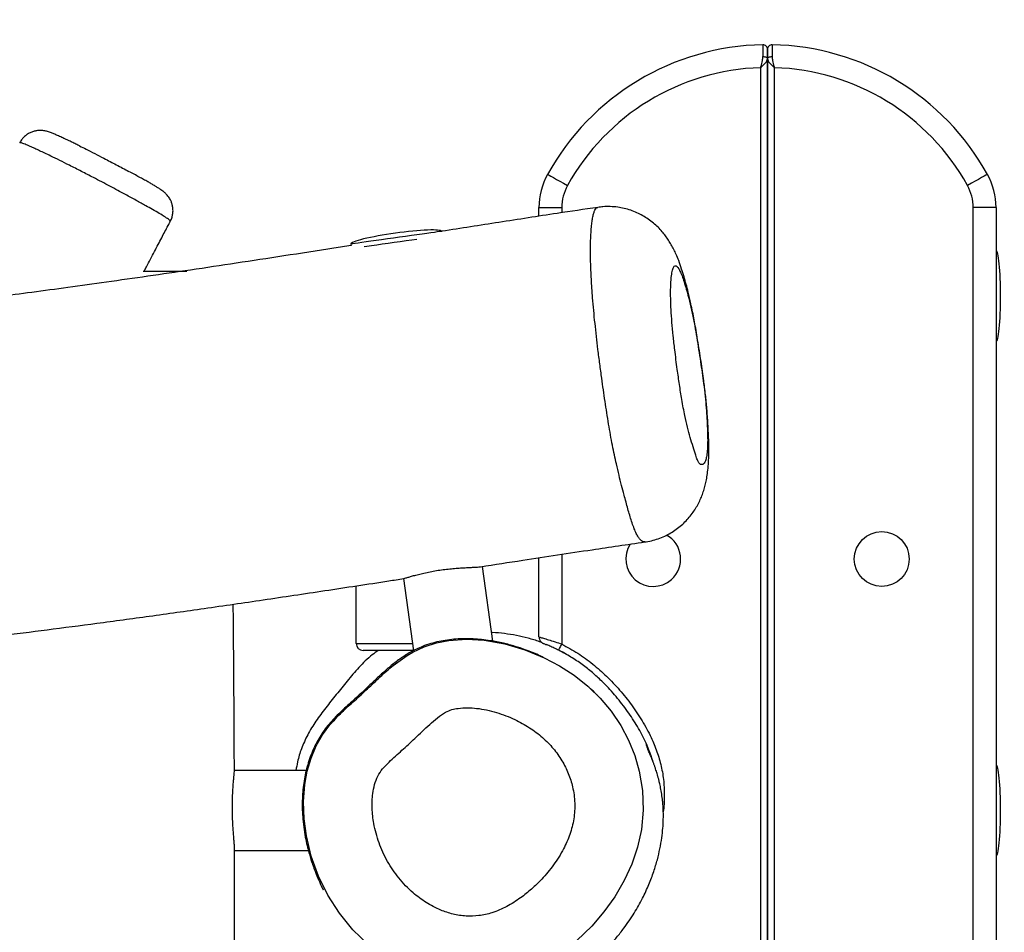
# Model space of a CAD drawing. Units: millimetres. Extents: x 56 to 352, y 31 to 273.
# Drawn here: x 303 to 314, y 204 to 214 of the extents above; entities that cross this region are included whole.
import ezdxf

# ---------------------------------------------------------------- set-up
doc = ezdxf.new("R2010")
doc.units = ezdxf.units.MM
doc.styles.add('SLDTEXTSTYLE0', font='TXT', dxfattribs={"width": 0.75})
doc.dimstyles.new('SLDDIMSTYLE0', dxfattribs={"dimtxt": 3.5, "dimasz": 4, "dimexe": 0, "dimexo": 0.0625, "dimgap": 0.875, "dimtad": 1, "dimlfac": 40, "dimrnd": 1e-09, "dimzin": 12, "dimdsep": 46, "dimtxsty": 'SLDTEXTSTYLE0', "dimsah": 1, "dimcen": 0.09, "dimadec": 0, "dimazin": 3, "dimtfac": 1, "dimtofl": 0, "dimtmove": 0, "dimatfit": 3, "dimfxl": 0, "dimfrac": 2, "dimtolj": 1, "dimtzin": 12, "dimarcsym": 0})

# ---------------------------------------------------------------- blocks, each defined once
blk = doc.blocks.new('_D_5')
at = {"color": 7, "linetype": 'Continuous', "lineweight": 0}
for p, q in [((121.576, 144.646), (121.576, 262.585)), ((314.675, 74.587), (314.675, 262.585)), ((121.576, 261.585), (314.675, 261.585))]:
    blk.add_line(p, q, dxfattribs=at)
at = {"color": 7, "linetype": 'Continuous', "lineweight": 18}
for points in [[(121.576, 261.585), (125.576, 261.077), (125.576, 262.093)], [(314.675, 261.585), (310.675, 262.093), (310.675, 261.077)]]:
    blk.add_solid(points, dxfattribs=at)
at = {"color": 7, "linetype": 'Continuous', "lineweight": 18, "insert": (212.953, 266.096), "char_height": 3.5, "attachment_point": 1, "style": 'SLDTEXTSTYLE0'}
blk.add_mtext('7720', dxfattribs=at)
blk = doc.blocks.new('_D_6')
at = {"color": 7, "linetype": 'Continuous', "lineweight": 0}
for p, q in [((84.076, 144.646), (84.076, 269.462)), ((352.175, 213.372), (352.175, 269.462)), ((84.076, 268.462), (352.175, 268.462))]:
    blk.add_line(p, q, dxfattribs=at)
at = {"color": 7, "linetype": 'Continuous', "lineweight": 18}
for points in [[(84.076, 268.462), (88.076, 267.954), (88.076, 268.97)], [(352.175, 268.462), (348.175, 268.97), (348.175, 267.954)]]:
    blk.add_solid(points, dxfattribs=at)
at = {"color": 7, "linetype": 'Continuous', "lineweight": 18, "insert": (211.66, 272.974), "char_height": 3.5, "attachment_point": 1, "style": 'SLDTEXTSTYLE0'}
blk.add_mtext('10720', dxfattribs=at)

msp = doc.modelspace()

# ---------------------------------------------------------------- linework, layer by layer
at = {"color": 7, "linetype": 'Continuous', "lineweight": 25}
for p, q in [((311.13816, 197.42601), (311.13816, 213.86514)), ((311.13819, 213.86514), (311.13819, 197.42601)), ((311.06318, 213.76945), (311.06318, 197.5217)), ((311.21318, 197.5217), (311.21318, 213.76945)), ((308.63818, 212.23883), (308.88818, 212.23883)), ((308.63818, 212.14456), (308.63818, 212.23883)), ((313.38818, 199.05234), (313.38818, 212.23883)), ((313.63818, 212.23883), (313.38818, 212.23883)), ((313.63818, 212.23883), (313.63818, 199.05234)), ((304.60273, 212.09155), (304.6028, 212.09178)), ((307.57031, 211.97736), (307.57011, 211.97879)), ((306.57974, 211.84033), (306.58202, 211.824)), ((304.30777, 211.54558), (304.78754, 211.54558)), ((309.79759, 208.58354), (309.79507, 208.58351)), ((308.63818, 207.5426), (308.63818, 208.40906)), ((308.13366, 207.49649), (308.01935, 208.31415)), ((307.15444, 208.18111), (307.26478, 207.39187)), ((306.63818, 207.47057), (306.63818, 208.10197)), ((305.29268, 207.89775), (305.29305, 207.89875)), ((307.26426, 207.39558), (306.71318, 207.39558)), ((306.09228, 206.08308), (305.30511, 206.08308)), ((305.30755, 205.20808), (306.11541, 205.20808))]:
    msp.add_line(p, q, dxfattribs=at)
at = {"color": 8, "linetype": 'Continuous', "lineweight": 25}
for p, q in [((308.88818, 212.23883), (308.88818, 212.18281)), ((308.88818, 208.44703), (308.88818, 207.46426)), ((306.63818, 207.47057), (307.25377, 207.47057))]:
    msp.add_line(p, q, dxfattribs=at)
at = {"color": 7, "linetype": 'Continuous', "lineweight": 25, "flags": 128}
for points in [[(311.08771, 213.89113), (311.09753, 213.8907), (311.10699, 213.88935), (311.11571, 213.88712), (311.12337, 213.88412), (311.12965, 213.88045), (311.13433, 213.87624), (311.13721, 213.87167), (311.13818, 213.86693)], [(311.13818, 213.86693), (311.13915, 213.87167), (311.14203, 213.87624), (311.1467, 213.88045), (311.15299, 213.88412), (311.16064, 213.88712), (311.16937, 213.88935), (311.17882, 213.8907), (311.18864, 213.89113)], [(308.73193, 212.60191), (308.73613, 212.59959), (308.74858, 212.5927), (308.76879, 212.58152), (308.796, 212.56647), (308.82915, 212.54813), (308.86697, 212.52721), (308.908, 212.5045), (308.95068, 212.48089)], [(313.54443, 212.60191), (313.54023, 212.59959), (313.52778, 212.5927), (313.50756, 212.58152), (313.48036, 212.56647), (313.44721, 212.54813), (313.40939, 212.52721), (313.36835, 212.5045), (313.32568, 212.48089)], [(307.3006, 211.89063), (307.24897, 211.88342), (307.18535, 211.87452), (307.11988, 211.86537), (307.05373, 211.85612), (306.98809, 211.84694), (306.92412, 211.838), (306.86296, 211.82945), (306.80571, 211.82144), (306.75339, 211.81413), (306.72522, 211.81019)], [(307.04272, 207.23124), (307.19539, 207.3419), (307.25693, 207.37819), (307.38284, 207.43643), (307.51568, 207.47854), (307.65208, 207.50503), (307.84586, 207.51827), (308.03993, 207.50744), (308.26497, 207.46827), (308.4849, 207.40359), (308.6962, 207.31621), (308.86372, 207.22757), (309.02299, 207.12416), (309.17136, 207.00642), (309.30619, 206.87519), (309.4273, 206.73058), (309.53252, 206.57466), (309.61748, 206.415), (309.68579, 206.24702), (309.73609, 206.07335), (309.7709, 205.86355), (309.77909, 205.65019), (309.76018, 205.43842), (309.71788, 205.24521), (309.65374, 205.05735), (309.57067, 204.87757), (309.46762, 204.70176), (309.34863, 204.53576), (309.21583, 204.38107), (309.05305, 204.22298)], [(308.85448, 207.39725), (308.85509, 207.39846), (308.85698, 207.40222), (308.86008, 207.40839), (308.86427, 207.41671), (308.86939, 207.4269), (308.87523, 207.43851), (308.88158, 207.45113), (308.88818, 207.46426)], [(306.76924, 204.17856), (306.60267, 204.34138), (306.45519, 204.52267), (306.32922, 204.71867), (306.22672, 204.92597), (306.1475, 205.14399), (306.0933, 205.36876), (306.06866, 205.55474), (306.06258, 205.74266), (306.07679, 205.92951), (306.10358, 206.07436), (306.14519, 206.21601), (306.20215, 206.35168), (306.26976, 206.47105), (306.35094, 206.58163), (306.35094, 206.58163)]]:
    msp.add_lwpolyline(points, dxfattribs=at)
at = {"color": 8, "linetype": 'Continuous', "lineweight": 25, "flags": 128}
msp.add_lwpolyline([(307.57011, 211.97879), (307.56997, 211.97878), (307.56401, 211.97795), (307.54932, 211.9759), (307.52617, 211.97266), (307.49496, 211.96829), (307.45626, 211.96288), (307.41076, 211.95651), (307.35926, 211.94931), (307.30268, 211.94141), (307.24205, 211.93293), (307.17842, 211.92404), (307.11296, 211.91489), (307.04681, 211.90564), (306.98117, 211.89646), (306.9172, 211.88752), (306.85604, 211.87897), (306.79879, 211.87096), (306.74647, 211.86365), (306.7, 211.85715), (306.66023, 211.85159), (306.62786, 211.84707), (306.60347, 211.84366), (306.58749, 211.84142), (306.58021, 211.8404), (306.57974, 211.84033)], dxfattribs=at)
at = {"color": 7, "linetype": 'Continuous', "lineweight": 25}
msp.add_circle((312.38818, 208.39558), 0.3, dxfattribs=at)
for centre, radius, start, end in [((311.13818, 211.27058), 2.75, 91.061094, 151.044976), ((311.08818, 213.97012), 0.05, 0, 91.061094), ((311.18818, 213.97012), 0.05, 88.938906, 180), ((311.13818, 211.27058), 2.75, 28.955024, 88.938906), ((311.13818, 211.27058), 2.5, 91.719131, 151.044976), ((311.13818, 211.27058), 2.5, 28.955024, 88.280869), ((309.38818, 212.23883), 0.75, 151.044976, 180), ((312.88818, 212.23883), 0.75, 0, 28.955024), ((309.38818, 212.23883), 0.5, 151.044976, 180), ((312.88818, 212.23883), 0.5, 0, 28.955024), ((309.88818, 208.39558), 0.3, 311.565661, 61.036347), ((309.88818, 208.39558), 0.3, 146.937034, 311.565661), ((306.71318, 207.47058), 0.075, 180, 270), ((308.71319, 207.54261), 0.07501, 180.008844, 219.010616)]:
    msp.add_arc(centre, radius, start, end, dxfattribs=at)
for centre, major_axis, start_param, end_param in [((307.07492, 211.90957), (0.49518, 0.06923), 0, 1.57079633), ((307.07492, 211.90957), (-0.49518, -0.06923), 4.71238898, 6.28318531), ((313.63818, 211.27058), (0, 0.5), 4.71238898, 6.28318531), ((313.63818, 211.27058), (0, -0.5), 0, 1.57079633), ((313.63818, 205.64558), (0, 0.5), 4.71238898, 6.28318531), ((313.63818, 205.64558), (0, -0.5), 0, 1.57079633)]:
    msp.add_ellipse(centre, major_axis=major_axis, ratio=0.1, start_param=start_param, end_param=end_param, dxfattribs=at)
for points, knots in [([(311.08725, 214.02011), (311.08726, 214.01735), (311.08728, 214.01182), (311.08743, 213.96871), (311.08759, 213.9231), (311.0877, 213.89499), (311.08771, 213.89113)], [0, 0, 0, 0, 0.31652157, 0.63305317, 0.9495984, 1, 1, 1, 1]), ([(311.13818, 213.97011), (311.13818, 213.96791), (311.13818, 213.9635), (311.13818, 213.92899), (311.13818, 213.89251), (311.13818, 213.87002), (311.13818, 213.86693)], [0, 0, 0, 0, 0.31651404, 0.63305464, 0.94958806, 1, 1, 1, 1]), ([(311.13818, 213.86693), (311.13818, 213.87002), (311.13818, 213.89251), (311.13818, 213.92899), (311.13818, 213.9635), (311.13818, 213.96791), (311.13818, 213.97011)], [0, 0, 0, 0, 0.05041194, 0.36694536, 0.68348596, 1, 1, 1, 1]), ([(311.1891, 214.02011), (311.1891, 214.01735), (311.18908, 214.01182), (311.18893, 213.96871), (311.18876, 213.9231), (311.18866, 213.89499), (311.18864, 213.89113)], [0, 0, 0, 0, 0.31652157, 0.63305317, 0.9495984, 1, 1, 1, 1]), ([(311.06318, 213.76945), (311.06322, 213.76961), (311.06346, 213.77047), (311.06457, 213.77449), (311.07153, 213.80012), (311.08343, 213.84115), (311.08645, 213.87635), (311.08771, 213.89113)], [0, 0, 0, 0, 0.00391493, 0.02064396, 0.09664363, 0.62072408, 1, 1, 1, 1]), ([(311.06318, 213.76945), (311.06329, 213.76956), (311.07449, 213.78031), (311.09678, 213.80139), (311.11953, 213.8267), (311.13464, 213.84873), (311.13682, 213.85994), (311.13818, 213.86693)], [0, 0, 0, 0, 0.00304754, 0.30536806, 0.59825582, 0.74980033, 1, 1, 1, 1]), ([(311.13818, 213.86693), (311.13954, 213.85994), (311.14172, 213.84873), (311.15682, 213.8267), (311.17957, 213.80139), (311.20187, 213.78031), (311.21307, 213.76956), (311.21318, 213.76945)], [0, 0, 0, 0, 0.25019946, 0.40174384, 0.69463136, 0.99695334, 1, 1, 1, 1]), ([(311.18864, 213.89113), (311.18991, 213.87635), (311.19293, 213.84115), (311.20483, 213.80012), (311.21179, 213.77449), (311.2129, 213.77047), (311.21313, 213.76961), (311.21318, 213.76945)], [0, 0, 0, 0, 0.37927623, 0.90335599, 0.97935566, 0.99608469, 1, 1, 1, 1]), ([(303.61331, 212.91357), (303.6071, 212.91666), (303.58516, 212.92756), (303.54988, 212.94466), (303.50605, 212.96566), (303.4618, 212.9865), (303.41556, 213.00792), (303.37142, 213.0278), (303.33103, 213.04521), (303.3002, 213.05764), (303.27479, 213.06672), (303.25434, 213.073), (303.23271, 213.07809), (303.21009, 213.08173), (303.1825, 213.08354), (303.15049, 213.08197), (303.11523, 213.07538), (303.07884, 213.06282), (303.04344, 213.04391), (303.01049, 213.01896), (302.98235, 212.98815), (302.96437, 212.96388), (302.95814, 212.94929), (302.95743, 212.94762)], [0, 0, 0, 0, 0.02246213, 0.07934835, 0.14043812, 0.20796341, 0.28451086, 0.37049262, 0.45417428, 0.54249869, 0.59678669, 0.64235135, 0.67039884, 0.69841002, 0.72749082, 0.76026566, 0.79610102, 0.83386734, 0.87306049, 0.9131648, 0.95379918, 0.99470301, 1, 1, 1, 1]), ([(303.61205, 212.914), (303.63527, 212.90246), (303.68798, 212.87626), (303.7791, 212.82969), (303.89036, 212.77219), (303.99292, 212.71863), (304.08387, 212.67058), (304.12838, 212.64678), (304.15063, 212.63489)], [0, 0, 0, 0, 0.139131264, 0.315897513, 0.497395994, 0.744863748, 0.872462962, 1, 1, 1, 1]), ([(304.60481, 212.09061), (304.60716, 212.09451), (304.61705, 212.11093), (304.62699, 212.14275), (304.63453, 212.18351), (304.63493, 212.22287), (304.62979, 212.25969), (304.6201, 212.29321), (304.60778, 212.3211), (304.59409, 212.34479), (304.57973, 212.36483), (304.56446, 212.38239), (304.55007, 212.3966), (304.53585, 212.409), (304.52008, 212.4214), (304.49912, 212.43637), (304.47292, 212.45352), (304.44028, 212.47363), (304.40634, 212.49376), (304.3683, 212.51566), (304.32561, 212.53971), (304.27696, 212.56663), (304.22355, 212.5958), (304.18365, 212.61736), (304.16181, 212.62908), (304.16024, 212.62992)], [0, 0, 0, 0, 0.01292043, 0.05448789, 0.09367348, 0.13085878, 0.16621231, 0.19978993, 0.23128546, 0.25459257, 0.28347828, 0.31047392, 0.33852544, 0.36974962, 0.4084399, 0.46265429, 0.54638303, 0.6143369, 0.67697788, 0.73619206, 0.79938962, 0.85969727, 0.92670151, 0.99475166, 1, 1, 1, 1]), ([(309.28205, 212.24182), (309.13386, 212.21973), (308.77312, 212.16598), (308.2053, 212.0781), (307.78212, 212.01217), (307.5714, 211.9791), (307.56788, 211.97854)], [0, 0, 0, 0, 0.25934326, 0.63128824, 0.99384157, 1, 1, 1, 1]), ([(309.79779, 208.58176), (309.80225, 208.58222), (309.83274, 208.58539), (309.88776, 208.59892), (309.96132, 208.62219), (310.03078, 208.65275), (310.09579, 208.68901), (310.15594, 208.73051), (310.21092, 208.77645), (310.2605, 208.82609), (310.30451, 208.87862), (310.34295, 208.93318), (310.37593, 208.98903), (310.40376, 209.04553), (310.42689, 209.10238), (310.44594, 209.15981), (310.46157, 209.21887), (310.4744, 209.28182), (310.4849, 209.35317), (310.49226, 209.43174), (310.49632, 209.51904), (310.49696, 209.60793), (310.49517, 209.70055), (310.49131, 209.79678), (310.48604, 209.89005), (310.4801, 209.97698), (310.47367, 210.05666), (310.46642, 210.13426), (310.45805, 210.2129), (310.44859, 210.29086), (310.43679, 210.37921), (310.42305, 210.47714), (310.40628, 210.58995), (310.38835, 210.70503), (310.37039, 210.81649), (310.35294, 210.91883), (310.33611, 211.01163), (310.31877, 211.10103), (310.30178, 211.18153), (310.28556, 211.25278), (310.26848, 211.324), (310.24859, 211.40146), (310.22505, 211.48551), (310.19835, 211.57168), (310.17023, 211.65155), (310.14159, 211.72191), (310.11474, 211.77962), (310.08734, 211.83137), (310.05723, 211.88118), (310.02379, 211.92936), (309.98542, 211.97736), (309.94116, 212.02493), (309.89051, 212.07098), (309.83473, 212.11347), (309.77425, 212.15143), (309.70974, 212.18405), (309.64194, 212.21072), (309.57158, 212.23092), (309.49677, 212.24494), (309.41867, 212.25125), (309.34586, 212.25042), (309.30086, 212.24391), (309.28226, 212.24122)], [0, 0, 0, 0, 0.00264749, 0.01812701, 0.03332941, 0.04828063, 0.06300471, 0.07752113, 0.09184923, 0.10600503, 0.12000536, 0.1338651, 0.14762824, 0.16137744, 0.17524026, 0.18945834, 0.20441914, 0.22074457, 0.23945371, 0.26236741, 0.28526867, 0.30786352, 0.32991889, 0.35277058, 0.37478792, 0.39237439, 0.40887556, 0.42446307, 0.43937472, 0.45544546, 0.46986472, 0.49063634, 0.51224032, 0.53550871, 0.55803315, 0.57792001, 0.59661607, 0.61450057, 0.63385757, 0.6485455, 0.66342762, 0.6842656, 0.70600448, 0.72935397, 0.75581366, 0.77574399, 0.79163964, 0.80605033, 0.81954256, 0.83269438, 0.84525306, 0.85896269, 0.87276352, 0.88674006, 0.90083854, 0.9150138, 0.92923421, 0.94348015, 0.95774279, 0.97355494, 0.98906765, 1, 1, 1, 1]), ([(304.32003, 211.54558), (304.32812, 211.561), (304.36537, 211.63206), (304.4291, 211.75358), (304.50798, 211.90393), (304.56592, 212.01436), (304.59743, 212.07431), (304.60568, 212.09001)], [0, 0, 0, 0, 0.08498564, 0.39147521, 0.6695729, 0.91345678, 1, 1, 1, 1]), ([(306.58199, 211.82423), (306.51969, 211.81448), (306.27499, 211.77621), (305.8559, 211.7114), (305.33342, 211.63163), (304.83671, 211.5573), (304.36399, 211.48818), (303.9163, 211.4245), (303.49386, 211.36614), (303.09937, 211.31304), (302.73215, 211.2647), (302.39202, 211.22083), (302.07799, 211.18093), (301.47828, 211.10582), (300.57579, 210.99619), (299.3525, 210.85159), (298.27352, 210.72537), (297.34321, 210.61644), (296.567, 210.52523), (295.78351, 210.4327), (295.25854, 210.37015), (294.9962, 210.33889)], [0, 0, 0, 0, 0.01618387, 0.06356733, 0.10880505, 0.15177849, 0.19239337, 0.23133111, 0.26774385, 0.30174382, 0.33339845, 0.36272278, 0.38969144, 0.41458294, 0.51774896, 0.62294592, 0.73085232, 0.79690568, 0.86381599, 0.93194485, 1, 1, 1, 1]), ([(310.15136, 210.46953), (310.1591, 210.41425), (310.17457, 210.30376), (310.1968, 210.16254), (310.21671, 210.04708), (310.23808, 209.94316), (310.26398, 209.83719), (310.29382, 209.72334), (310.32342, 209.62196), (310.34957, 209.53691), (310.37186, 209.47549), (310.39016, 209.44343), (310.40728, 209.42862), (310.42367, 209.42554), (310.43915, 209.43406), (310.45378, 209.45313), (310.46669, 209.48735), (310.47699, 209.54), (310.48319, 209.61698), (310.48439, 209.71364), (310.48144, 209.82023), (310.47583, 209.92981), (310.46786, 210.04769), (310.45647, 210.17569), (310.44092, 210.30755), (310.42325, 210.43437), (310.40492, 210.55883), (310.38538, 210.68688), (310.36428, 210.81742), (310.34088, 210.95232), (310.31462, 211.0869), (310.28749, 211.20704), (310.2618, 211.30703), (310.23791, 211.39047), (310.21439, 211.46313), (310.19156, 211.52342), (310.16988, 211.5689), (310.14811, 211.59974), (310.12757, 211.60752), (310.10918, 211.58899), (310.09491, 211.54437), (310.08435, 211.47327), (310.0784, 211.37425), (310.07797, 211.25411), (310.08278, 211.12273), (310.09192, 210.98608), (310.10605, 210.83773), (310.12552, 210.66501), (310.14188, 210.54127), (310.15136, 210.46953)], [0, 0, 0, 0, 0.02435857, 0.04869039, 0.06286227, 0.07695558, 0.10038294, 0.12393028, 0.14755316, 0.17108085, 0.18695764, 0.20283688, 0.22144872, 0.24013229, 0.25879091, 0.27996157, 0.3011713, 0.32227979, 0.34555611, 0.36883214, 0.38831077, 0.40786688, 0.42737665, 0.44772376, 0.46804661, 0.48579176, 0.50355759, 0.52308791, 0.54263026, 0.5621125, 0.58482484, 0.60754086, 0.6264809, 0.64548632, 0.66443881, 0.68360323, 0.70283666, 0.72196798, 0.74639591, 0.77084046, 0.79560054, 0.82036756, 0.84853228, 0.87668106, 0.89964243, 0.92258058, 0.94545879, 0.96838339, 1, 1, 1, 1]), ([(307.99998, 208.31115), (308.15381, 208.33487), (308.56066, 208.39759), (309.15899, 208.48902), (309.60361, 208.55417), (309.79526, 208.58225)], [0, 0, 0, 0, 0.25701545, 0.67975736, 1, 1, 1, 1]), ([(307.15687, 208.18145), (307.15858, 208.18179), (307.16246, 208.18255), (307.18211, 208.18846), (307.21267, 208.19773), (307.25407, 208.20992), (307.30442, 208.22381), (307.36353, 208.23867), (307.42883, 208.25308), (307.49942, 208.26633), (307.57161, 208.27745), (307.64469, 208.28636), (307.71527, 208.293), (307.78303, 208.29783), (307.84508, 208.30128), (307.90073, 208.30399), (307.9467, 208.3064), (307.98115, 208.30876), (307.99417, 208.31063), (307.99994, 208.31145)], [0, 0, 0, 0, 0.04646012, 0.10534057, 0.16590213, 0.22530612, 0.28637935, 0.34669011, 0.40876002, 0.46874901, 0.53053632, 0.58958939, 0.65034635, 0.70960589, 0.77053826, 0.8306136, 0.89243453, 0.95237902, 1, 1, 1, 1]), ([(295.51832, 206.70526), (295.57377, 206.71185), (295.82038, 206.74115), (296.2515, 206.79201), (296.80508, 206.85705), (297.36823, 206.92288), (297.93978, 206.98942), (298.5188, 207.05661), (299.00294, 207.11272), (299.3992, 207.15865), (299.72406, 207.19637), (300.06735, 207.23628), (300.44219, 207.28002), (300.84866, 207.32769), (301.28482, 207.37926), (301.74655, 207.43445), (302.23238, 207.49339), (302.73837, 207.55598), (303.26442, 207.62263), (303.8115, 207.69403), (304.38491, 207.77148), (304.99104, 207.85668), (305.63092, 207.94986), (306.30356, 208.05062), (306.81546, 208.12868), (307.10278, 208.17297), (307.1569, 208.18131)], [0, 0, 0, 0, 0.01432106, 0.06370498, 0.11130043, 0.1571916, 0.20897917, 0.25867706, 0.30642662, 0.33371002, 0.36073392, 0.39007724, 0.42209315, 0.45721789, 0.4946881, 0.53433078, 0.57602004, 0.619693, 0.66453369, 0.71141456, 0.76055666, 0.81226551, 0.86771059, 0.92569565, 0.98600522, 1, 1, 1, 1]), ([(305.3059, 206.07771), (305.30564, 206.15383), (305.30491, 206.3684), (305.30318, 206.68524), (305.30102, 207.02189), (305.29888, 207.30899), (305.29668, 207.5749), (305.29497, 207.76881), (305.29399, 207.87384), (305.29377, 207.89776)], [0, 0, 0, 0, 0.12542907, 0.35354094, 0.52216434, 0.68029497, 0.8268089, 0.96055538, 1, 1, 1, 1]), ([(308.52014, 207.52902), (308.47748, 207.53956), (308.39217, 207.56065), (308.26087, 207.57989), (308.1701, 207.59005), (308.12289, 207.59075), (308.12048, 207.59078)], [0, 0, 0, 0, 0.32518738, 0.65039545, 0.98216285, 1, 1, 1, 1]), ([(308.68428, 207.32114), (308.67306, 207.32653), (308.63818, 207.34328), (308.57208, 207.37149), (308.48105, 207.40675), (308.37145, 207.44294), (308.244, 207.47697), (308.09091, 207.50672), (307.91746, 207.52473), (307.72969, 207.52323), (307.54361, 207.49769), (307.37615, 207.44848), (307.23317, 207.38057), (307.11567, 207.30432), (307.01147, 207.22279), (306.91775, 207.14032), (306.82112, 207.04976), (306.71558, 206.94777), (306.59208, 206.83567), (306.46235, 206.71983), (306.33853, 206.5932), (306.23576, 206.44942), (306.16955, 206.31921), (306.12731, 206.20924), (306.10013, 206.12071), (306.07902, 206.03112), (306.06325, 205.93886), (306.05289, 205.84412), (306.04794, 205.74683), (306.04851, 205.6472), (306.05499, 205.54068), (306.06794, 205.43203), (306.08639, 205.32768), (306.10679, 205.23814), (306.12655, 205.16502), (306.14423, 205.10712), (306.15985, 205.06008), (306.1754, 205.01638), (306.19322, 204.96948), (306.20925, 204.92958), (306.22344, 204.89568), (306.23554, 204.86774), (306.24562, 204.84501), (306.25346, 204.82766), (306.25914, 204.81526), (306.26319, 204.80653), (306.26653, 204.79938), (306.27069, 204.79053), (306.2738, 204.78391), (306.27596, 204.77935), (306.27626, 204.77882), (306.2764, 204.77857)], [0, 0, 0, 0, 0.003567446, 0.011092181, 0.02028633, 0.031135424, 0.043596033, 0.057413853, 0.075001245, 0.092624874, 0.110237889, 0.127886199, 0.141803449, 0.154967842, 0.167427954, 0.179147978, 0.190169113, 0.204736234, 0.220456641, 0.237102746, 0.253755517, 0.270167702, 0.286685047, 0.295069566, 0.303781728, 0.313501445, 0.324616127, 0.3374263, 0.352175534, 0.369077166, 0.388333603, 0.412887052, 0.438323105, 0.463359449, 0.488036206, 0.512392153, 0.53646871, 0.573369569, 0.608684748, 0.642185521, 0.672159177, 0.700168208, 0.726085972, 0.749803961, 0.771232902, 0.790316131, 0.83231357, 0.872686507, 0.918431673, 0.961462526, 1, 1, 1, 1]), ([(308.67461, 207.47923), (308.66457, 207.48319), (308.61494, 207.50276), (308.56221, 207.51737), (308.52014, 207.52902)], [0, 0, 0, 0, 0.20218351, 1, 1, 1, 1]), ([(308.63818, 207.5426), (308.64066, 207.54183), (308.64562, 207.5403), (308.68394, 207.5295), (308.74076, 207.51275), (308.8118, 207.49057), (308.86319, 207.47286), (308.88818, 207.46426)], [0, 0, 0, 0, 0.19853084, 0.39539451, 0.59441135, 0.80284532, 1, 1, 1, 1]), ([(308.65515, 207.49558), (308.65662, 207.49367), (308.66045, 207.48872), (308.66756, 207.48283), (308.67465, 207.47812), (308.67923, 207.47568), (308.68166, 207.47451), (308.68373, 207.47356), (308.68654, 207.47236), (308.69177, 207.4702), (308.70185, 207.46613), (308.71366, 207.46127), (308.71874, 207.45918)], [0, 0, 0, 0, 0.05263578, 0.13605317, 0.20059829, 0.23928613, 0.26593235, 0.30024629, 0.36765685, 0.53808731, 0.80137823, 1, 1, 1, 1]), ([(306.88065, 207.39558), (306.85811, 207.37994), (306.78078, 207.32629), (306.66791, 207.21027), (306.54059, 207.063), (306.42177, 206.91484), (306.30495, 206.77048), (306.19743, 206.62481), (306.10596, 206.47613), (306.0387, 206.3264), (305.99819, 206.19464), (305.98484, 206.11431), (305.97965, 206.08308)], [0, 0, 0, 0, 0.05109102, 0.17528769, 0.29465729, 0.41086674, 0.52545894, 0.63741399, 0.74499759, 0.84760394, 0.94075392, 1, 1, 1, 1]), ([(308.85448, 207.39725), (308.83761, 207.40555), (308.80303, 207.42256), (308.75662, 207.44327), (308.72705, 207.45589), (308.71884, 207.45915), (308.71875, 207.45919)], [0, 0, 0, 0, 0.32682202, 0.67003245, 0.99639596, 1, 1, 1, 1]), ([(309.88268, 206.18737), (309.87077, 206.22491), (309.84669, 206.30078), (309.78793, 206.43432), (309.70516, 206.58592), (309.5932, 206.75249), (309.46768, 206.91172), (309.34243, 207.04554), (309.22294, 207.15466), (309.11002, 207.2435), (308.98773, 207.32619), (308.899, 207.37351), (308.85448, 207.39725)], [0, 0, 0, 0, 0.07258363, 0.14672075, 0.2686517, 0.39064867, 0.51644476, 0.64220936, 0.72821611, 0.81464308, 0.90700933, 1, 1, 1, 1]), ([(308.94674, 207.34595), (308.93653, 207.35267), (308.91418, 207.3674), (308.89402, 207.38025), (308.88307, 207.38723)], [0, 0, 0, 0, 0.45626178, 1, 1, 1, 1]), ([(306.35094, 206.58163), (306.39394, 206.6284), (306.47987, 206.72187), (306.62306, 206.84692), (306.71586, 206.93274), (306.76213, 206.97553)], [0, 0, 0, 0, 0.33429983, 0.66808235, 1, 1, 1, 1]), ([(309.27649, 206.90653), (309.27594, 206.90709), (309.26656, 206.9167), (309.24578, 206.93705), (309.2168, 206.9647), (309.19488, 206.98427), (309.18566, 206.9925)], [0, 0, 0, 0, 0.02208572, 0.38207495, 0.74010763, 1, 1, 1, 1]), ([(306.92733, 206.10184), (306.90858, 206.07544), (306.87078, 206.02222), (306.83773, 205.92815), (306.81394, 205.80993), (306.80894, 205.66605), (306.82551, 205.5208), (306.85382, 205.39566), (306.88701, 205.29047), (306.92928, 205.18745), (306.9801, 205.08821), (307.03846, 204.99427), (307.10435, 204.90526), (307.17824, 204.82133), (307.27549, 204.72866), (307.40169, 204.63403), (307.54996, 204.55647), (307.69837, 204.5079), (307.83947, 204.48629), (307.98391, 204.4907), (308.10647, 204.518), (308.20673, 204.55596), (308.31344, 204.6076), (308.43246, 204.68264), (308.55948, 204.78436), (308.68163, 204.90316), (308.8017, 205.04843), (308.90487, 205.21326), (308.96837, 205.35594), (309.00259, 205.46716), (309.02635, 205.5812), (309.03315, 205.69864), (309.02312, 205.81557), (309.00319, 205.92449), (308.96265, 206.05159), (308.89166, 206.19313), (308.79651, 206.32632), (308.67679, 206.4486), (308.53478, 206.55439), (308.36609, 206.64762), (308.20725, 206.70933), (308.06585, 206.74595), (307.95973, 206.7635), (307.85544, 206.77032), (307.76431, 206.76532), (307.68368, 206.74979), (307.6046, 206.71799), (307.52515, 206.65977), (307.41422, 206.56156), (307.28797, 206.43992), (307.14049, 206.30197), (307.01756, 206.19751), (306.95062, 206.12653), (306.92733, 206.10184)], [0, 0, 0, 0, 0.01395665, 0.02813718, 0.04272912, 0.06610586, 0.09009818, 0.10584698, 0.12159642, 0.13780061, 0.15400469, 0.16981728, 0.18562973, 0.20190167, 0.21817272, 0.2437239, 0.26993717, 0.29024134, 0.31108476, 0.33141545, 0.35246161, 0.3651117, 0.37776786, 0.40373905, 0.42582499, 0.44812651, 0.47741039, 0.50720955, 0.5320432, 0.54478761, 0.55752781, 0.58241692, 0.59534861, 0.60828285, 0.63029261, 0.6528562, 0.67657458, 0.70088, 0.72665664, 0.75295739, 0.78412881, 0.80013683, 0.81613933, 0.83062387, 0.84530972, 0.8555333, 0.86605152, 0.88191682, 0.89785295, 0.93025701, 0.95777942, 0.98530717, 1, 1, 1, 1]), ([(307.04642, 203.82575), (307.04619, 203.82578), (307.04567, 203.82586), (307.05739, 203.81993), (307.08258, 203.80727), (307.11609, 203.79058), (307.15705, 203.77065), (307.20374, 203.74858), (307.25612, 203.72497), (307.30914, 203.70257), (307.35628, 203.68374), (307.41438, 203.66213), (307.48201, 203.63931), (307.55296, 203.61811), (307.62285, 203.59983), (307.69557, 203.5835), (307.77358, 203.5689), (307.86486, 203.55585), (307.95522, 203.54763), (308.03783, 203.5442), (308.10495, 203.54401), (308.16561, 203.54609), (308.21855, 203.54966), (308.27291, 203.55493), (308.33118, 203.56258), (308.39447, 203.57348), (308.45578, 203.58662), (308.51695, 203.60227), (308.58639, 203.62307), (308.67166, 203.65325), (308.76246, 203.69187), (308.85491, 203.73773), (308.94551, 203.78878), (309.0396, 203.84899), (309.12935, 203.91377), (309.20806, 203.97687), (309.27701, 204.03713), (309.34383, 204.10028), (309.41417, 204.17248), (309.49077, 204.25897), (309.58402, 204.37657), (309.68094, 204.51943), (309.77135, 204.68084), (309.84171, 204.83361), (309.8946, 204.97444), (309.93371, 205.10408), (309.96274, 205.22781), (309.98253, 205.34325), (309.99422, 205.44916), (309.99853, 205.53023), (309.99925, 205.59494), (309.99821, 205.64494), (309.99539, 205.69851), (309.99005, 205.759), (309.98147, 205.82526), (309.9696, 205.89267), (309.95728, 205.94877), (309.94789, 205.98645), (309.93928, 206.01842), (309.93073, 206.04795), (309.92247, 206.07479), (309.91548, 206.09635), (309.9094, 206.11444), (309.90426, 206.12929), (309.89895, 206.1442), (309.89324, 206.15979), (309.88713, 206.17596), (309.88014, 206.19401), (309.87226, 206.21373), (309.86355, 206.23492), (309.85454, 206.25641), (309.84545, 206.27784), (309.83732, 206.29707), (309.83033, 206.31404), (309.82459, 206.3287), (309.81994, 206.34186), (309.81677, 206.35246), (309.81477, 206.36097), (309.8137, 206.36768), (309.81343, 206.37201), (309.81345, 206.37431), (309.81345, 206.37496)], [0, 0, 0, 0, 0.02019881, 0.04546676, 0.07140926, 0.09693659, 0.12174018, 0.14602182, 0.17085623, 0.18548197, 0.20056088, 0.21626613, 0.23245633, 0.24745341, 0.26095309, 0.27183878, 0.28391085, 0.29721193, 0.31171569, 0.32137327, 0.330269, 0.33798679, 0.34454871, 0.34997333, 0.35749538, 0.3645456, 0.37114079, 0.37729489, 0.38377166, 0.39175279, 0.40129324, 0.40892124, 0.41734534, 0.42657787, 0.43564394, 0.4433556, 0.44970861, 0.45588493, 0.46329667, 0.47193994, 0.48143311, 0.49665373, 0.51097942, 0.52442997, 0.537037, 0.54879751, 0.55970295, 0.57093526, 0.58118214, 0.59049555, 0.59573885, 0.60205738, 0.60969814, 0.61866497, 0.63045391, 0.64330412, 0.65492996, 0.66521982, 0.6749418, 0.68435912, 0.69347894, 0.70230855, 0.70804129, 0.71444345, 0.72210256, 0.73101166, 0.74116419, 0.75255506, 0.7678563, 0.78494373, 0.80383721, 0.82457489, 0.84721878, 0.86636318, 0.88679436, 0.90858277, 0.93176843, 0.95097713, 0.97106501, 0.9918995, 1, 1, 1, 1]), ([(305.28374, 205.67078), (305.28382, 205.69478), (305.28399, 205.7435), (305.28642, 205.8133), (305.29004, 205.87899), (305.29439, 205.93769), (305.29881, 205.9887), (305.30266, 206.03003), (305.30515, 206.05962), (305.30629, 206.07531), (305.30592, 206.07748), (305.30588, 206.07771)], [0, 0, 0, 0, 0.12096055, 0.24544763, 0.366396, 0.49081103, 0.61256148, 0.73781754, 0.85964696, 0.98507425, 1, 1, 1, 1]), ([(305.30741, 205.22764), (305.30747, 205.23106), (305.30766, 205.24079), (305.30595, 205.26958), (305.30278, 205.31178), (305.29846, 205.36433), (305.29376, 205.42435), (305.28931, 205.49143), (305.2851, 205.57367), (305.28424, 205.63478), (305.28374, 205.67078)], [0, 0, 0, 0, 0.06624809, 0.18862303, 0.31451796, 0.43773512, 0.56446919, 0.68878518, 0.81673217, 1, 1, 1, 1]), ([(305.25043, 200.29558), (305.2566, 200.56803), (305.26907, 201.11909), (305.28432, 201.94991), (305.29558, 202.78628), (305.30301, 203.61667), (305.30647, 204.33075), (305.30767, 204.86594), (305.30758, 205.12853), (305.30754, 205.22764)], [0, 0, 0, 0, 0.16563339, 0.33501094, 0.50515677, 0.67427358, 0.84014947, 0.93966505, 1, 1, 1, 1])]:
    msp.add_open_spline(points, degree=3, knots=knots, dxfattribs=at)
at = {"color": 8, "linetype": 'Continuous', "lineweight": 25}
for points, knots in [([(304.6028, 212.09178), (304.6037, 212.09251), (304.60625, 212.09457), (304.5862, 212.11057), (304.54664, 212.13724), (304.48729, 212.17359), (304.41721, 212.21431), (304.33106, 212.26295), (304.23204, 212.31778), (304.12735, 212.37474), (304.03016, 212.42696), (303.94335, 212.47314), (303.85425, 212.52017), (303.75012, 212.57466), (303.63146, 212.63612), (303.50646, 212.69965), (303.39252, 212.75647), (303.30404, 212.79973), (303.23251, 212.83404), (303.17413, 212.86154), (303.12005, 212.88645), (303.06395, 212.91153), (303.01142, 212.93367), (302.97472, 212.94666), (302.95735, 212.951), (302.95884, 212.9477), (302.9592, 212.94692)], [0, 0, 0, 0, 0.03026111, 0.08542785, 0.14201454, 0.18829537, 0.23606454, 0.27421925, 0.32320988, 0.37348516, 0.40727906, 0.44107854, 0.47604807, 0.51102397, 0.56158245, 0.61316734, 0.65741025, 0.70331965, 0.73609041, 0.76888266, 0.80272108, 0.83655044, 0.88679707, 0.93831514, 0.98529324, 1, 1, 1, 1]), ([(309.32483, 210.3725), (309.31772, 210.42476), (309.30347, 210.52952), (309.28414, 210.68239), (309.26653, 210.83046), (309.25071, 210.97404), (309.23663, 211.11538), (309.22549, 211.24365), (309.21714, 211.35757), (309.21096, 211.45884), (309.20638, 211.55578), (309.20311, 211.65621), (309.20168, 211.75729), (309.2026, 211.85735), (309.20594, 211.94799), (309.21142, 212.02469), (309.21859, 212.08775), (309.22716, 212.13891), (309.23752, 212.1806), (309.24969, 212.21276), (309.26379, 212.233), (309.27466, 212.24257), (309.2813, 212.24157), (309.2821, 212.24145)], [0, 0, 0, 0, 0.05434805, 0.10893356, 0.15976246, 0.21057731, 0.26271076, 0.3148315, 0.35637825, 0.39793161, 0.44036203, 0.48279095, 0.53663104, 0.59047294, 0.6458373, 0.70120214, 0.74894577, 0.79668759, 0.84548766, 0.89428396, 0.94375309, 0.99321827, 1, 1, 1, 1]), ([(309.79507, 208.58351), (309.79031, 208.58299), (309.77932, 208.58178), (309.76028, 208.59213), (309.73943, 208.61316), (309.7184, 208.64444), (309.69719, 208.68534), (309.6746, 208.74033), (309.64541, 208.82407), (309.6105, 208.94297), (309.57466, 209.07832), (309.54248, 209.20026), (309.5139, 209.31225), (309.48716, 209.42348), (309.46289, 209.53324), (309.44128, 209.64008), (309.42042, 209.75351), (309.40008, 209.87263), (309.3804, 209.99467), (309.35469, 210.16143), (309.33681, 210.28784), (309.32483, 210.3725)], [0, 0, 0, 0, 0.040978807, 0.094687057, 0.14837705, 0.192265107, 0.236127763, 0.281797197, 0.327490861, 0.407491452, 0.487620739, 0.542392813, 0.597174477, 0.651795004, 0.693332295, 0.734866139, 0.77812421, 0.821410131, 0.865749817, 0.910097013, 1, 1, 1, 1]), ([(308.88818, 207.46426), (308.94719, 207.43215), (309.06539, 207.36784), (309.22864, 207.24862), (309.38148, 207.11352), (309.52293, 206.9634), (309.65339, 206.80064), (309.76889, 206.62698), (309.86191, 206.45602), (309.93167, 206.28914), (309.97833, 206.12862), (310.00636, 205.96379), (310.01133, 205.79717), (310.00706, 205.6852), (309.99838, 205.6297), (309.9983, 205.62914)], [0, 0, 0, 0, 0.08859789, 0.17745177, 0.26609875, 0.35756372, 0.44937597, 0.54112422, 0.63249872, 0.70586667, 0.77943184, 0.85271878, 0.92585198, 0.99924089, 1, 1, 1, 1]), ([(306.76213, 206.97553), (306.76239, 206.97577), (306.8094, 207.01842), (306.89858, 207.1084), (306.99468, 207.1903), (307.04272, 207.23124)], [0, 0, 0, 0, 0.002802948, 0.501488535, 1, 1, 1, 1])]:
    msp.add_open_spline(points, degree=3, knots=knots, dxfattribs=at)

# ---------------------------------------------------------------- dimensions: what is measured, and where the dimension line sits
at = {"color": 7, "linetype": 'Continuous', "lineweight": 18}
for base, p1, p2, picture, middle in [((352.17547, 268.4621), (84.07568, 143.64558), (352.17547, 212.37179), '_D_6', (218.12558, 268.4621)), ((314.67547, 261.58463), (121.57568, 143.64558), (314.67547, 73.5871), '_D_5', (218.12558, 261.58463))]:
    dim = msp.add_linear_dim(base=base, p1=p1, p2=p2, dimstyle='SLDDIMSTYLE0', dxfattribs=at)
    dim.commit()
    dim.dimension.update_dxf_attribs({"geometry": picture, "text_midpoint": middle, "dimtype": 160})

doc.saveas('drawing.dxf')
